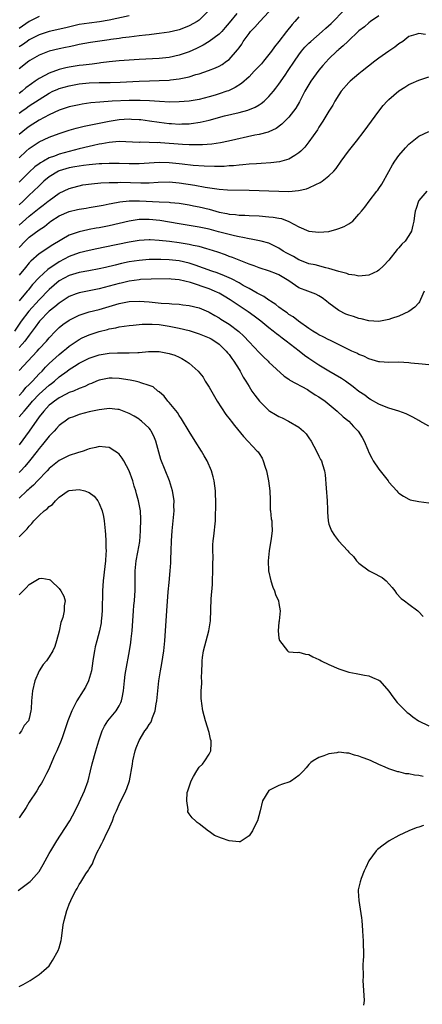
# Model space of a CAD drawing. Units: inches. Extents: x 2586000 to 2589000, y 1497000 to 1500000.
# Drawn here: x 2586283 to 2586364, y 1497602 to 1497799 of the extents above; entities that cross this region are included whole.
import ezdxf

# ---------------------------------------------------------------- set-up
doc = ezdxf.new("R2010")
doc.units = ezdxf.units.IN
doc.header["$MEASUREMENT"] = 0
doc.layers.add('LD25861497_2ft', color=101, linetype='Continuous')

msp = doc.modelspace()

# ---------------------------------------------------------------- linework, layer by layer
at = {"layer": 'LD25861497_2ft'}
for points, elevation in [([(2586320.88, 1497801.12), (2586319, 1497799.26), (2586318.61, 1497799), (2586317, 1497798.09), (2586316.21, 1497797.79), (2586315, 1497797.32), (2586314.75, 1497797.25), (2586313, 1497796.85), (2586311, 1497796.54), (2586310.5, 1497796.5), (2586309, 1497796.31), (2586308.26, 1497796.26), (2586307, 1497796.09), (2586306, 1497796), (2586305, 1497795.85), (2586303.7, 1497795.7), (2586303, 1497795.58), (2586301.34, 1497795.34), (2586301, 1497795.28), (2586297.25, 1497794.75), (2586295, 1497794.35), (2586293.91, 1497794.09), (2586293, 1497793.92), (2586292.24, 1497793.75), (2586291, 1497793.51), (2586289, 1497793.02), (2586287, 1497792.2), (2586285.15, 1497791.15), (2586284.91, 1497791), (2586283, 1497789.51)], 9734), ([(2586283, 1497771.66), (2586284.4, 1497773), (2586285, 1497773.54), (2586287, 1497774.87), (2586289, 1497775.83), (2586291, 1497776.58), (2586293, 1497777.21), (2586294.4, 1497777.6), (2586296, 1497778), (2586297, 1497778.2), (2586297.64, 1497778.36), (2586301, 1497779.05), (2586303, 1497779.35), (2586305, 1497779.46), (2586305.45, 1497779.45), (2586307, 1497779.37), (2586307.33, 1497779.33), (2586309.1, 1497779.1), (2586311, 1497778.82), (2586313, 1497778.57), (2586313.46, 1497778.54), (2586315, 1497778.45), (2586315.54, 1497778.46), (2586317, 1497778.51), (2586317.45, 1497778.55), (2586319.21, 1497778.79), (2586321, 1497779.19), (2586324.06, 1497780.06), (2586327, 1497780.77), (2586328.77, 1497781.23), (2586330.2, 1497781.8), (2586331, 1497782.26), (2586331.45, 1497782.55), (2586332.01, 1497783), (2586333, 1497783.94), (2586333.89, 1497785), (2586334.39, 1497785.61), (2586335, 1497786.42), (2586336.22, 1497788.22), (2586336.86, 1497789.14), (2586338.08, 1497791), (2586339, 1497792.29), (2586339.53, 1497793), (2586340.2, 1497793.8), (2586341, 1497794.64), (2586341.36, 1497795), (2586343.65, 1497797), (2586344.36, 1497797.64), (2586345.42, 1497798.58), (2586345.86, 1497799), (2586347.79, 1497801)], 9742), ([(2586283, 1497780.63), (2586283.51, 1497781), (2586284.39, 1497781.61), (2586285, 1497782.06), (2586287, 1497783.36), (2586289, 1497784.63), (2586289.75, 1497785), (2586290.61, 1497785.39), (2586291, 1497785.55), (2586293, 1497786.11), (2586295, 1497786.49), (2586297, 1497786.7), (2586299, 1497786.76), (2586301.23, 1497786.77), (2586303.18, 1497786.82), (2586307.01, 1497787.01), (2586309.08, 1497787.08), (2586311, 1497787.13), (2586313, 1497787.24), (2586313.29, 1497787.29), (2586315, 1497787.5), (2586315.66, 1497787.66), (2586317, 1497787.92), (2586318.34, 1497788.34), (2586319, 1497788.51), (2586320.86, 1497789.14), (2586322.3, 1497789.7), (2586323, 1497790.06), (2586323.61, 1497790.39), (2586324.49, 1497791), (2586325, 1497791.38), (2586326.72, 1497793.28), (2586327, 1497793.72), (2586327.54, 1497794.46), (2586327.86, 1497795), (2586329, 1497796.57), (2586329.33, 1497797), (2586330.18, 1497797.82), (2586331.19, 1497799), (2586333, 1497800.88)], 9738), ([(2586326.55, 1497800.55), (2586325, 1497798.68), (2586324.23, 1497797.77), (2586323.54, 1497797), (2586323, 1497796.44), (2586321.03, 1497794.97), (2586319.8, 1497794.2), (2586318.46, 1497793.54), (2586317, 1497792.9), (2586315, 1497792.23), (2586313, 1497791.78), (2586311, 1497791.54), (2586307, 1497791.37), (2586305, 1497791.25), (2586303, 1497791.11), (2586301, 1497790.92), (2586299.32, 1497790.68), (2586299, 1497790.65), (2586297.57, 1497790.43), (2586297, 1497790.38), (2586295.78, 1497790.22), (2586295, 1497790.13), (2586293, 1497789.82), (2586292.32, 1497789.68), (2586291, 1497789.34), (2586289, 1497788.62), (2586288.13, 1497788.13), (2586287, 1497787.55), (2586286.22, 1497787), (2586285.48, 1497786.52), (2586284.34, 1497785.66), (2586283.6, 1497785), (2586283, 1497784.55)], 9736), ([(2586305, 1497800.13), (2586301, 1497799.23), (2586299.09, 1497798.91), (2586297, 1497798.67), (2586295, 1497798.34), (2586292.3, 1497797.7), (2586289, 1497796.94), (2586287, 1497796.29), (2586285, 1497795.28), (2586284.59, 1497795), (2586283.68, 1497794.32), (2586283, 1497793.89)], 9732), ([(2586355, 1497800.12), (2586353.35, 1497799), (2586353, 1497798.73), (2586352.09, 1497797.91), (2586351, 1497797.07), (2586348.77, 1497795), (2586347.88, 1497794.12), (2586347, 1497793.37), (2586346.81, 1497793.19), (2586346.59, 1497793), (2586345, 1497791.48), (2586343.81, 1497790.19), (2586343, 1497789.23), (2586341.4, 1497787), (2586341, 1497786.37), (2586340.2, 1497785), (2586339.11, 1497782.89), (2586338.38, 1497781.62), (2586337.92, 1497781), (2586337, 1497779.82), (2586335.6, 1497778.4), (2586334.46, 1497777.54), (2586333, 1497776.88), (2586332.85, 1497776.85), (2586331, 1497776.33), (2586330.19, 1497776.19), (2586324.87, 1497775), (2586323.31, 1497774.69), (2586321.56, 1497774.44), (2586319.7, 1497774.3), (2586319, 1497774.29), (2586318.31, 1497774.31), (2586317, 1497774.28), (2586315.67, 1497774.33), (2586311.3, 1497774.7), (2586311, 1497774.72), (2586310.71, 1497774.71), (2586309, 1497774.78), (2586307.21, 1497774.79), (2586307, 1497774.78), (2586303, 1497774.92), (2586301, 1497774.77), (2586299.54, 1497774.46), (2586299, 1497774.39), (2586297.88, 1497774.12), (2586297, 1497773.96), (2586295, 1497773.5), (2586293, 1497772.98), (2586291, 1497772.43), (2586290.03, 1497772.03), (2586289, 1497771.66), (2586287.84, 1497771), (2586287.29, 1497770.71), (2586287, 1497770.48), (2586286.14, 1497769.86), (2586285, 1497768.81), (2586283, 1497766.78)], 9744), ([(2586287, 1497799.98), (2586285, 1497798.97), (2586283, 1497797.54)], 9730), ([(2586339, 1497799.89), (2586338.2, 1497799), (2586337.61, 1497798.39), (2586336.48, 1497797), (2586334.99, 1497795), (2586334.11, 1497793.89), (2586333.52, 1497793), (2586333, 1497792.34), (2586331.89, 1497791), (2586331.47, 1497790.53), (2586330.06, 1497789), (2586329, 1497787.92), (2586327.47, 1497786.53), (2586326.24, 1497785.76), (2586324.88, 1497785.12), (2586324.56, 1497785), (2586323, 1497784.48), (2586322.24, 1497784.24), (2586321, 1497783.88), (2586319, 1497783.37), (2586317, 1497783.04), (2586315, 1497782.88), (2586313.15, 1497782.85), (2586311.05, 1497782.95), (2586309.1, 1497783.1), (2586307.18, 1497783.18), (2586305, 1497783.16), (2586301.59, 1497783), (2586299.15, 1497782.85), (2586297.33, 1497782.67), (2586295.58, 1497782.42), (2586295, 1497782.31), (2586293, 1497781.88), (2586291, 1497781.23), (2586289, 1497780.3), (2586287, 1497779.22), (2586285, 1497777.94), (2586284.46, 1497777.54), (2586283, 1497776.33)], 9740), ([(2586364.34, 1497796.34), (2586363, 1497796.6), (2586362.38, 1497796.38), (2586361, 1497795.96), (2586359.78, 1497795), (2586359, 1497794.49), (2586358.18, 1497793.82), (2586357.01, 1497793), (2586355, 1497791.61), (2586354.2, 1497791), (2586351.65, 1497789), (2586351, 1497788.47), (2586349.27, 1497787), (2586349, 1497786.74), (2586347.47, 1497785), (2586347, 1497784.32), (2586346.2, 1497783), (2586345.77, 1497782.23), (2586345, 1497781.04), (2586343.78, 1497779), (2586343, 1497777.81), (2586342.7, 1497777.3), (2586341, 1497774.89), (2586340.16, 1497773.84), (2586339.37, 1497773), (2586339, 1497772.65), (2586338.14, 1497772.14), (2586337, 1497771.41), (2586335.12, 1497770.88), (2586333.34, 1497770.66), (2586331.46, 1497770.54), (2586330.5, 1497770.5), (2586329, 1497770.39), (2586327.74, 1497770.26), (2586327, 1497770.23), (2586325.91, 1497770.09), (2586325, 1497770.05), (2586324.04, 1497769.96), (2586322.07, 1497769.93), (2586320, 1497770), (2586317.85, 1497770.15), (2586315.6, 1497770.4), (2586315, 1497770.49), (2586313, 1497770.69), (2586311, 1497770.72), (2586307, 1497770.5), (2586305, 1497770.49), (2586303, 1497770.55), (2586301, 1497770.56), (2586299.51, 1497770.49), (2586299, 1497770.48), (2586297.66, 1497770.34), (2586297, 1497770.3), (2586295.88, 1497770.12), (2586295, 1497770.03), (2586294.15, 1497769.85), (2586293, 1497769.65), (2586291, 1497769.07), (2586290.86, 1497769), (2586289, 1497767.9), (2586287.92, 1497767), (2586287.46, 1497766.54), (2586287, 1497766.11), (2586285.88, 1497765), (2586285, 1497764.19), (2586283.79, 1497763), (2586283, 1497762.27)], 9746), ([(2586283, 1497758.21), (2586285, 1497760.02), (2586286.67, 1497761.33), (2586287, 1497761.62), (2586287.79, 1497762.21), (2586288.8, 1497763), (2586289, 1497763.17), (2586291, 1497764.63), (2586293, 1497765.57), (2586293.75, 1497765.75), (2586295, 1497766.1), (2586295.75, 1497766.25), (2586297.49, 1497766.51), (2586299.32, 1497766.68), (2586301, 1497766.75), (2586302.77, 1497766.77), (2586303.21, 1497766.79), (2586307.32, 1497766.69), (2586309, 1497766.7), (2586310.81, 1497766.81), (2586313, 1497766.85), (2586315, 1497766.67), (2586318.18, 1497766.18), (2586320.19, 1497765.81), (2586322.54, 1497765.46), (2586323, 1497765.42), (2586324.71, 1497765.29), (2586329, 1497765.2), (2586335, 1497764.99), (2586337, 1497764.97), (2586338.88, 1497765.12), (2586340.51, 1497765.49), (2586341, 1497765.68), (2586342.36, 1497766.36), (2586343.26, 1497766.74), (2586343.63, 1497767), (2586345, 1497768.06), (2586345.95, 1497769), (2586346.44, 1497769.56), (2586347.46, 1497771), (2586348.94, 1497773), (2586350.51, 1497775), (2586352.05, 1497777), (2586354.97, 1497781.03), (2586355.86, 1497782.14), (2586356.66, 1497783), (2586357, 1497783.34), (2586359, 1497785.07), (2586360.16, 1497785.84), (2586361, 1497786.35), (2586361.44, 1497786.56), (2586363, 1497787.23), (2586365, 1497787.88)], 9748), ([(2586283, 1497753.74), (2586284.17, 1497755), (2586285, 1497755.79), (2586287, 1497757.3), (2586288.03, 1497757.97), (2586289, 1497758.76), (2586289.33, 1497759), (2586291, 1497760.06), (2586293, 1497760.93), (2586294.69, 1497761.31), (2586295, 1497761.4), (2586296.4, 1497761.6), (2586297, 1497761.72), (2586299, 1497762.06), (2586299.77, 1497762.23), (2586301, 1497762.46), (2586301.43, 1497762.57), (2586303.12, 1497762.88), (2586305, 1497763.06), (2586307.08, 1497763.08), (2586311, 1497762.9), (2586313, 1497762.79), (2586313.25, 1497762.75), (2586315, 1497762.58), (2586317, 1497762.26), (2586317.92, 1497762.08), (2586319, 1497761.86), (2586321, 1497761.38), (2586323, 1497760.83), (2586324.54, 1497760.54), (2586325, 1497760.41), (2586326.31, 1497760.31), (2586327, 1497760.19), (2586328.18, 1497760.18), (2586329, 1497760.12), (2586331, 1497760.04), (2586333, 1497759.9), (2586333.81, 1497759.81), (2586335, 1497759.62), (2586335.52, 1497759.52), (2586337, 1497758.97), (2586339, 1497757.88), (2586341, 1497757.01), (2586343, 1497756.78), (2586345, 1497756.95), (2586346.6, 1497757.4), (2586347, 1497757.53), (2586348.04, 1497757.96), (2586349, 1497758.49), (2586349.75, 1497759), (2586351, 1497760.38), (2586351.52, 1497761), (2586352.18, 1497761.82), (2586353.04, 1497763.04), (2586354.6, 1497765), (2586354.79, 1497765.21), (2586355, 1497765.52), (2586355.57, 1497766.43), (2586357, 1497768.92), (2586357.73, 1497770.27), (2586358.2, 1497771), (2586359, 1497772.15), (2586360.32, 1497773.68), (2586361, 1497774.42), (2586361.31, 1497774.69), (2586363, 1497775.99), (2586365, 1497776.98)], 9750), ([(2586364.61, 1497765), (2586363, 1497763.16), (2586362.91, 1497763), (2586362.45, 1497761.55), (2586362.28, 1497761), (2586362.14, 1497760.14), (2586362, 1497759), (2586361.82, 1497758.18), (2586361.5, 1497757), (2586361, 1497756.15), (2586360.23, 1497755), (2586359.62, 1497754.38), (2586359, 1497753.66), (2586358.67, 1497753.33), (2586357, 1497751.22), (2586355.93, 1497750.07), (2586355, 1497749.17), (2586354.69, 1497749), (2586353, 1497748.19), (2586351, 1497748), (2586350.19, 1497748.19), (2586349, 1497748.34), (2586348.56, 1497748.56), (2586347, 1497748.92), (2586346.95, 1497748.95), (2586345, 1497749.54), (2586344.35, 1497749.65), (2586342.26, 1497750.26), (2586341, 1497750.49), (2586339.2, 1497751.2), (2586339, 1497751.26), (2586337.9, 1497751.9), (2586336.58, 1497752.58), (2586335.84, 1497753), (2586335, 1497753.58), (2586333.88, 1497754.13), (2586333, 1497754.57), (2586331.42, 1497755), (2586331.09, 1497755.08), (2586329.41, 1497755.41), (2586329, 1497755.44), (2586327.74, 1497755.74), (2586327, 1497755.84), (2586326.09, 1497756.09), (2586325, 1497756.33), (2586322.9, 1497756.9), (2586321, 1497757.38), (2586319, 1497757.82), (2586317, 1497758.17), (2586315, 1497758.49), (2586311.15, 1497759.15), (2586309, 1497759.37), (2586307.32, 1497759.32), (2586307, 1497759.32), (2586305, 1497759), (2586303, 1497758.51), (2586301, 1497758.06), (2586299, 1497757.68), (2586298.41, 1497757.59), (2586297, 1497757.33), (2586296.71, 1497757.29), (2586295, 1497756.9), (2586293, 1497756.19), (2586289.72, 1497754.28), (2586289, 1497753.78), (2586288.52, 1497753.48), (2586287, 1497752.46), (2586285.33, 1497751), (2586285, 1497750.68), (2586284.24, 1497749.76), (2586283, 1497748.17)], 9752), ([(2586364.06, 1497745), (2586363.34, 1497743.34), (2586363.15, 1497742.85), (2586363, 1497742.67), (2586362.22, 1497741.78), (2586361, 1497740.93), (2586359, 1497740.02), (2586357.5, 1497739.5), (2586357, 1497739.31), (2586355, 1497738.93), (2586353, 1497739.05), (2586351.46, 1497739.46), (2586351, 1497739.52), (2586349.9, 1497739.9), (2586349, 1497740.16), (2586348.4, 1497740.4), (2586347, 1497741.1), (2586345, 1497742.61), (2586344.54, 1497743), (2586343.66, 1497743.66), (2586343, 1497744.09), (2586342.38, 1497744.38), (2586340.8, 1497745), (2586339, 1497745.67), (2586337, 1497747.07), (2586335, 1497748.26), (2586334.47, 1497748.47), (2586333.07, 1497749), (2586331, 1497749.66), (2586330.05, 1497750.05), (2586329, 1497750.4), (2586327, 1497751.17), (2586325.71, 1497751.71), (2586325, 1497751.96), (2586324.26, 1497752.26), (2586322.78, 1497752.78), (2586321, 1497753.35), (2586320.53, 1497753.47), (2586319, 1497753.92), (2586317.85, 1497754.15), (2586317, 1497754.35), (2586315, 1497754.67), (2586313.08, 1497754.92), (2586311, 1497755.16), (2586309.24, 1497755.24), (2586309, 1497755.26), (2586307, 1497755.12), (2586305, 1497754.78), (2586300.17, 1497753.83), (2586298.52, 1497753.48), (2586297, 1497753.14), (2586295, 1497752.64), (2586293, 1497751.92), (2586291, 1497750.85), (2586288.7, 1497749.3), (2586287, 1497747.75), (2586285.68, 1497746.32), (2586284.78, 1497745.22), (2586284.61, 1497745), (2586283, 1497743.09)], 9754), ([(2586365, 1497730.26), (2586363.64, 1497730.36), (2586361.41, 1497730.59), (2586361, 1497730.66), (2586359, 1497730.75), (2586357, 1497730.72), (2586355.15, 1497730.85), (2586355, 1497730.87), (2586353, 1497731.44), (2586351.96, 1497731.96), (2586351, 1497732.34), (2586350.58, 1497732.58), (2586349.58, 1497733), (2586348.51, 1497733.49), (2586345.18, 1497735.18), (2586345, 1497735.25), (2586343.86, 1497735.86), (2586343, 1497736.26), (2586342.55, 1497736.55), (2586341.79, 1497737), (2586341, 1497737.54), (2586338.93, 1497739), (2586337.86, 1497739.86), (2586337, 1497740.34), (2586336.63, 1497740.63), (2586336.1, 1497741), (2586335, 1497741.8), (2586334.34, 1497742.34), (2586333.3, 1497743), (2586333.13, 1497743.13), (2586333, 1497743.2), (2586331.94, 1497743.94), (2586331, 1497744.37), (2586330.62, 1497744.62), (2586329, 1497745.5), (2586327.84, 1497746.16), (2586327, 1497746.66), (2586325.48, 1497747.48), (2586324.08, 1497748.08), (2586322.63, 1497748.63), (2586321.57, 1497749), (2586318.23, 1497750.23), (2586317, 1497750.6), (2586315.04, 1497751.04), (2586313, 1497751.27), (2586311.32, 1497751.32), (2586311, 1497751.35), (2586309, 1497751.3), (2586307, 1497751.14), (2586305, 1497750.84), (2586303.47, 1497750.53), (2586302.22, 1497750.22), (2586300.24, 1497749.76), (2586299, 1497749.44), (2586296.96, 1497749.04), (2586295, 1497748.73), (2586293, 1497748.15), (2586291, 1497747.05), (2586289, 1497745.31), (2586287, 1497743.27), (2586284.91, 1497741), (2586283.39, 1497739), (2586282.02, 1497737)], 9756), ([(2586365, 1497718), (2586363.19, 1497719), (2586363, 1497719.08), (2586361.78, 1497719.78), (2586360.45, 1497720.45), (2586359, 1497721), (2586357, 1497721.59), (2586356.09, 1497721.91), (2586355, 1497722.37), (2586353.34, 1497723.34), (2586353, 1497723.5), (2586352.17, 1497724.17), (2586351, 1497724.9), (2586349.86, 1497725.86), (2586348.31, 1497727), (2586347.54, 1497727.54), (2586346.27, 1497728.27), (2586345, 1497728.95), (2586343, 1497730.16), (2586341, 1497731.51), (2586340.13, 1497732.13), (2586339.04, 1497733), (2586336.46, 1497735), (2586335.61, 1497735.61), (2586335, 1497736.09), (2586334.47, 1497736.47), (2586333.84, 1497737), (2586333, 1497737.66), (2586331.38, 1497739), (2586330.02, 1497740.02), (2586328.85, 1497740.85), (2586326.44, 1497742.44), (2586325.65, 1497743), (2586325.26, 1497743.26), (2586324.02, 1497744.02), (2586323, 1497744.57), (2586322.71, 1497744.71), (2586322.08, 1497745), (2586321, 1497745.43), (2586317.29, 1497746.71), (2586316.17, 1497747), (2586315, 1497747.28), (2586313.39, 1497747.39), (2586313, 1497747.44), (2586309.39, 1497747.39), (2586307.31, 1497747.31), (2586307, 1497747.28), (2586305, 1497747), (2586303.38, 1497746.62), (2586303, 1497746.55), (2586299, 1497745.46), (2586297, 1497745.05), (2586295, 1497744.66), (2586294.43, 1497744.43), (2586293, 1497743.9), (2586291, 1497742.59), (2586290.15, 1497741.85), (2586289, 1497740.96), (2586287.07, 1497739), (2586286.2, 1497737.8), (2586285, 1497736.2), (2586284.12, 1497735), (2586283.62, 1497734.38), (2586283, 1497733.75)], 9758), ([(2586283, 1497729.14), (2586283.91, 1497730.09), (2586284.72, 1497731), (2586286.61, 1497733), (2586287, 1497733.44), (2586288.45, 1497735), (2586289, 1497735.68), (2586290.26, 1497737), (2586291, 1497737.72), (2586291.7, 1497738.3), (2586293, 1497739.22), (2586295, 1497740.2), (2586297, 1497740.83), (2586299, 1497741.34), (2586303, 1497742.55), (2586305, 1497742.93), (2586307, 1497743), (2586309, 1497742.84), (2586311.4, 1497742.6), (2586313, 1497742.5), (2586313.57, 1497742.43), (2586315, 1497742.37), (2586315.74, 1497742.26), (2586317, 1497742.13), (2586319, 1497741.63), (2586320.87, 1497740.87), (2586321, 1497740.81), (2586322.13, 1497740.13), (2586323, 1497739.63), (2586323.37, 1497739.37), (2586325, 1497738.36), (2586326.94, 1497736.94), (2586327.96, 1497735.96), (2586329, 1497734.82), (2586331, 1497732.7), (2586331.88, 1497731.88), (2586332.81, 1497731), (2586333, 1497730.79), (2586336.01, 1497728.01), (2586337, 1497727.35), (2586337.2, 1497727.2), (2586340.71, 1497725.29), (2586341, 1497725.11), (2586342.27, 1497724.27), (2586343, 1497723.85), (2586344.27, 1497723), (2586346.66, 1497721), (2586347.84, 1497719.84), (2586349, 1497718.96), (2586349.92, 1497717.92), (2586350.83, 1497717), (2586351.68, 1497715.68), (2586352.08, 1497715), (2586352.77, 1497713.23), (2586353, 1497712.68), (2586353.59, 1497711.59), (2586353.88, 1497711), (2586355, 1497709.35), (2586356.06, 1497708.06), (2586356.85, 1497707), (2586357, 1497706.76), (2586358.62, 1497705), (2586358.77, 1497704.77), (2586359, 1497704.54), (2586359.93, 1497703.93), (2586361, 1497703.33), (2586361.24, 1497703.24), (2586363, 1497702.9), (2586365, 1497702.62)], 9760), ([(2586283, 1497724.14), (2586283.78, 1497725), (2586284.32, 1497725.68), (2586285, 1497726.31), (2586285.68, 1497727), (2586287, 1497728.42), (2586287.58, 1497729), (2586288.24, 1497729.76), (2586289, 1497730.52), (2586291, 1497732.35), (2586291.82, 1497733), (2586292.45, 1497733.55), (2586293, 1497734.01), (2586295, 1497735.35), (2586295.63, 1497735.63), (2586297, 1497736.27), (2586299, 1497736.91), (2586300.66, 1497737.34), (2586301, 1497737.45), (2586302.32, 1497737.68), (2586303, 1497737.87), (2586304.03, 1497737.97), (2586305, 1497738.14), (2586305.79, 1497738.21), (2586307.63, 1497738.37), (2586309, 1497738.41), (2586309.59, 1497738.41), (2586311, 1497738.33), (2586313, 1497738.02), (2586315, 1497737.57), (2586317, 1497737.09), (2586318.6, 1497736.6), (2586319, 1497736.48), (2586320.03, 1497736.03), (2586321, 1497735.66), (2586321.43, 1497735.43), (2586322.16, 1497735), (2586323, 1497734.39), (2586324.45, 1497733), (2586324.68, 1497732.68), (2586325, 1497732.3), (2586325.54, 1497731.54), (2586325.96, 1497731), (2586327, 1497729.32), (2586327.21, 1497729), (2586327.81, 1497727.81), (2586328.34, 1497727), (2586329, 1497725.9), (2586329.59, 1497725), (2586330.18, 1497724.18), (2586331.13, 1497723), (2586333, 1497721.14), (2586333.2, 1497721), (2586334.29, 1497720.29), (2586335, 1497719.88), (2586335.62, 1497719.62), (2586336.89, 1497719), (2586339, 1497717.74), (2586339.89, 1497717), (2586340.42, 1497716.42), (2586341, 1497715.66), (2586341.45, 1497715), (2586342.53, 1497713), (2586343, 1497711.99), (2586343.32, 1497711.32), (2586343.5, 1497711), (2586343.68, 1497710.32), (2586344.12, 1497709), (2586344.26, 1497708.26), (2586344.45, 1497705.55), (2586344.67, 1497703), (2586344.73, 1497701.27), (2586344.73, 1497700.73), (2586344.84, 1497699), (2586345, 1497698.34), (2586345.48, 1497697), (2586346.08, 1497696.08), (2586346.9, 1497695), (2586348.78, 1497693), (2586349, 1497692.72), (2586349.89, 1497691.89), (2586350.54, 1497691), (2586351, 1497690.58), (2586353.06, 1497689), (2586354.38, 1497688.38), (2586355, 1497688), (2586355.67, 1497687.67), (2586356.43, 1497687), (2586357.68, 1497685.68), (2586358.22, 1497685), (2586358.5, 1497684.5), (2586359.49, 1497683.49), (2586360.14, 1497683), (2586361, 1497682.33), (2586362.79, 1497681), (2586362.9, 1497680.9), (2586363.86, 1497679.86)], 9762), ([(2586283, 1497719.81), (2586284.01, 1497721), (2586284.48, 1497721.52), (2586285.38, 1497722.62), (2586285.68, 1497723), (2586287, 1497724.41), (2586289, 1497726.21), (2586289.47, 1497726.53), (2586290.05, 1497727), (2586291, 1497727.82), (2586292.61, 1497729), (2586293, 1497729.3), (2586294.05, 1497729.95), (2586295, 1497730.57), (2586297, 1497731.55), (2586299, 1497732.23), (2586301, 1497732.57), (2586302.65, 1497732.65), (2586304.66, 1497732.66), (2586305, 1497732.63), (2586306.72, 1497732.72), (2586307, 1497732.72), (2586308.9, 1497732.9), (2586311, 1497732.94), (2586313, 1497732.55), (2586314.15, 1497732.15), (2586315, 1497731.76), (2586315.54, 1497731.54), (2586316.4, 1497731), (2586317, 1497730.59), (2586318.8, 1497729), (2586319.79, 1497727.79), (2586320.23, 1497727), (2586321, 1497725.76), (2586322.65, 1497723), (2586324.34, 1497720.34), (2586325.22, 1497719.22), (2586325.42, 1497719), (2586326.09, 1497718.09), (2586327.9, 1497715.9), (2586330.65, 1497713), (2586330.81, 1497712.81), (2586331, 1497712.48), (2586331.6, 1497711.6), (2586331.86, 1497711), (2586332.25, 1497709.75), (2586332.52, 1497709), (2586332.93, 1497707), (2586333.16, 1497705), (2586333.21, 1497703.21), (2586333.25, 1497703), (2586333.25, 1497701.25), (2586333.31, 1497701), (2586333.45, 1497699.45), (2586333.55, 1497699), (2586333.56, 1497698.44), (2586333.64, 1497697), (2586333.46, 1497695.46), (2586333.01, 1497693), (2586332.82, 1497691), (2586332.91, 1497689), (2586333.36, 1497687), (2586333.76, 1497685.76), (2586334.11, 1497685), (2586334.29, 1497684.29), (2586334.92, 1497683), (2586335, 1497682.49), (2586335.23, 1497681), (2586335.02, 1497679.02), (2586335.04, 1497678.96), (2586335, 1497678.72), (2586334.83, 1497677), (2586335, 1497675.51), (2586335.08, 1497675.07), (2586336.69, 1497673), (2586336.87, 1497672.87), (2586337, 1497672.82), (2586338.69, 1497672.69), (2586339, 1497672.72), (2586340.34, 1497672.34), (2586341, 1497672.29), (2586341.8, 1497671.8), (2586343, 1497671.29), (2586343.17, 1497671.17), (2586343.46, 1497671), (2586345, 1497670.24), (2586347, 1497669.39), (2586349, 1497668.76), (2586350.44, 1497668.44), (2586352.11, 1497668.11), (2586353, 1497668), (2586353.69, 1497667.69), (2586355, 1497667.16), (2586355.19, 1497667), (2586357, 1497664.91), (2586357.78, 1497663.78), (2586358.67, 1497662.67), (2586360.32, 1497661), (2586360.67, 1497660.67), (2586361, 1497660.43), (2586361.79, 1497659.79), (2586362.94, 1497659), (2586365, 1497657.97)], 9764), ([(2586363.88, 1497647.88), (2586363, 1497648.02), (2586362.13, 1497648.13), (2586361, 1497648.35), (2586360.42, 1497648.41), (2586359, 1497648.76), (2586358.79, 1497648.79), (2586357, 1497649.38), (2586356.28, 1497649.72), (2586355, 1497650.24), (2586353.42, 1497651), (2586353, 1497651.17), (2586351.63, 1497651.63), (2586351, 1497651.93), (2586350.11, 1497652.11), (2586349, 1497652.54), (2586348.52, 1497652.52), (2586347, 1497652.7), (2586346.6, 1497652.6), (2586345, 1497652.36), (2586343.97, 1497651.97), (2586343, 1497651.67), (2586341.84, 1497651), (2586341.38, 1497650.62), (2586341, 1497650.26), (2586340.43, 1497649.57), (2586339.91, 1497649), (2586339, 1497648.03), (2586337.52, 1497647), (2586337.19, 1497646.81), (2586337, 1497646.73), (2586335.67, 1497646.33), (2586335, 1497646.07), (2586332.98, 1497645.02), (2586331.72, 1497643), (2586331.23, 1497641), (2586330.68, 1497639), (2586330.13, 1497637.87), (2586329.73, 1497637), (2586329, 1497635.97), (2586327.2, 1497634.8), (2586327, 1497634.74), (2586325, 1497635), (2586323.52, 1497635.52), (2586322.06, 1497636.06), (2586321, 1497636.85), (2586320.89, 1497636.89), (2586319, 1497638.4), (2586318.64, 1497638.64), (2586318.27, 1497639), (2586317.59, 1497639.59), (2586317, 1497640.4), (2586316.78, 1497640.78), (2586316.75, 1497641), (2586316.79, 1497641.21), (2586316.53, 1497643), (2586316.63, 1497644.63), (2586316.73, 1497645), (2586316.82, 1497645.18), (2586317, 1497645.81), (2586317.41, 1497647), (2586317.86, 1497647.86), (2586318.54, 1497649), (2586319, 1497649.72), (2586319.66, 1497650.34), (2586320.17, 1497651), (2586321, 1497652.31), (2586321.35, 1497653), (2586321.45, 1497654.55), (2586321.39, 1497655), (2586321.31, 1497655.31), (2586321, 1497656.68), (2586320.26, 1497659), (2586319.99, 1497659.99), (2586319.76, 1497661), (2586319.56, 1497662.44), (2586319.46, 1497663), (2586319.44, 1497663.44), (2586319.44, 1497665), (2586319.53, 1497666.47), (2586319.54, 1497667), (2586319.52, 1497667.52), (2586319.55, 1497669), (2586319.63, 1497670.37), (2586319.61, 1497671), (2586319.69, 1497671.69), (2586319.9, 1497673), (2586320.41, 1497675), (2586320.95, 1497677), (2586321.26, 1497679), (2586321.44, 1497683.44), (2586321.69, 1497686.31), (2586321.72, 1497687), (2586321.78, 1497689), (2586321.74, 1497690.26), (2586321.81, 1497691.81), (2586321.76, 1497693), (2586321.77, 1497694.23), (2586321.85, 1497695), (2586321.98, 1497695.97), (2586322.27, 1497699), (2586322.3, 1497700.3), (2586322.37, 1497701.63), (2586322.36, 1497703), (2586322.31, 1497704.31), (2586322.3, 1497705), (2586322.05, 1497707), (2586321.85, 1497707.85), (2586321.51, 1497709), (2586320.62, 1497711), (2586320.05, 1497712.05), (2586319.5, 1497713), (2586318.25, 1497715), (2586317, 1497716.91), (2586315.47, 1497719.47), (2586315, 1497720.1), (2586314.68, 1497720.68), (2586313, 1497722.73), (2586312.76, 1497723), (2586312, 1497724), (2586311, 1497724.82), (2586310.91, 1497724.91), (2586310.77, 1497725), (2586309.82, 1497725.82), (2586309, 1497726.13), (2586307.34, 1497726.66), (2586307, 1497726.81), (2586306.18, 1497727), (2586305.2, 1497727.2), (2586303, 1497727.53), (2586301.58, 1497727.58), (2586301, 1497727.61), (2586299, 1497727.21), (2586298.47, 1497727), (2586297.46, 1497726.54), (2586297, 1497726.38), (2586296.1, 1497725.9), (2586295, 1497725.51), (2586293.84, 1497725), (2586293, 1497724.68), (2586292.39, 1497724.39), (2586291, 1497723.67), (2586290.04, 1497723), (2586289.47, 1497722.53), (2586289, 1497722.16), (2586288.45, 1497721.55), (2586287.92, 1497721), (2586287, 1497719.81), (2586285, 1497717), (2586283, 1497714.22)], 9766), ([(2586283, 1497605.84), (2586283.8, 1497606.2), (2586285.17, 1497607), (2586287, 1497608.22), (2586287.92, 1497609), (2586289, 1497609.98), (2586289.65, 1497611), (2586290.79, 1497613), (2586291, 1497613.56), (2586291.37, 1497615), (2586291.45, 1497615.45), (2586291.82, 1497618.18), (2586291.97, 1497619), (2586292.53, 1497621), (2586292.67, 1497621.33), (2586293, 1497622.27), (2586293.31, 1497623), (2586293.6, 1497623.6), (2586294.32, 1497625), (2586294.59, 1497625.41), (2586295, 1497626.22), (2586295.33, 1497626.67), (2586296.35, 1497628.35), (2586296.88, 1497629.12), (2586297, 1497629.39), (2586297.64, 1497630.36), (2586297.86, 1497631), (2586298.53, 1497632.54), (2586298.86, 1497633.14), (2586299, 1497633.46), (2586299.56, 1497634.44), (2586299.81, 1497635), (2586300.54, 1497636.54), (2586300.85, 1497637.15), (2586301.64, 1497639), (2586302.02, 1497640.02), (2586302.44, 1497641), (2586303, 1497642.25), (2586304.37, 1497645), (2586304.55, 1497645.45), (2586305.06, 1497647), (2586305.66, 1497650.34), (2586305.74, 1497651), (2586306.24, 1497653), (2586306.44, 1497653.56), (2586307, 1497655.07), (2586308.17, 1497657), (2586308.53, 1497657.47), (2586309, 1497658.24), (2586309.33, 1497658.67), (2586309.46, 1497659), (2586309.65, 1497659.65), (2586310.2, 1497661), (2586310.42, 1497662.42), (2586310.54, 1497663), (2586310.95, 1497667), (2586311.27, 1497669), (2586311.54, 1497670.46), (2586311.74, 1497671.74), (2586311.92, 1497673), (2586312.13, 1497675), (2586312.31, 1497677), (2586312.57, 1497681), (2586312.84, 1497684.84), (2586313, 1497686.69), (2586313.23, 1497689), (2586313.37, 1497690.63), (2586313.36, 1497691.36), (2586313.42, 1497693), (2586313.45, 1497695), (2586313.59, 1497697), (2586313.82, 1497699), (2586313.99, 1497701), (2586313.96, 1497702.04), (2586313.99, 1497703), (2586313.91, 1497703.91), (2586313.7, 1497705), (2586313.06, 1497707), (2586311.32, 1497711.32), (2586310.32, 1497715), (2586309.94, 1497715.94), (2586309.42, 1497717), (2586309.25, 1497717.25), (2586309, 1497717.55), (2586307.45, 1497719), (2586307.2, 1497719.2), (2586307, 1497719.35), (2586305.98, 1497719.98), (2586305, 1497720.51), (2586304.67, 1497720.67), (2586303, 1497721.28), (2586302.71, 1497721.29), (2586301, 1497721.51), (2586300.56, 1497721.44), (2586299, 1497721.27), (2586297, 1497720.81), (2586295, 1497720.29), (2586293.85, 1497719.85), (2586293, 1497719.54), (2586292.18, 1497719), (2586291.51, 1497718.49), (2586291, 1497718.12), (2586290.48, 1497717.52), (2586289.99, 1497717), (2586289, 1497715.99), (2586287.69, 1497714.31), (2586287, 1497713.51), (2586286.62, 1497713), (2586285.06, 1497711), (2586284.13, 1497709.87), (2586283.32, 1497709), (2586283, 1497708.68)], 9768), ([(2586282.81, 1497625), (2586285.19, 1497626.81), (2586285.39, 1497627), (2586287, 1497628.85), (2586287.77, 1497630.23), (2586288.16, 1497631), (2586289, 1497632.43), (2586289.32, 1497633), (2586290.51, 1497635), (2586293, 1497638.79), (2586293.12, 1497639), (2586294.19, 1497641), (2586295, 1497642.63), (2586296.05, 1497645), (2586296.77, 1497647), (2586297.28, 1497649), (2586297.59, 1497650.41), (2586298.32, 1497653), (2586298.92, 1497655), (2586299.63, 1497657), (2586300.06, 1497657.94), (2586300.76, 1497659), (2586302.38, 1497661), (2586303, 1497661.98), (2586303.35, 1497662.65), (2586303.48, 1497663), (2586303.59, 1497663.59), (2586303.89, 1497665), (2586304.07, 1497667), (2586304.24, 1497668.24), (2586304.32, 1497669), (2586305.08, 1497673), (2586305.34, 1497674.66), (2586305.41, 1497675.41), (2586305.59, 1497677), (2586305.86, 1497681), (2586305.95, 1497682.05), (2586306.05, 1497683), (2586306.13, 1497684.13), (2586306.18, 1497685), (2586306.22, 1497689), (2586306.44, 1497691), (2586306.77, 1497692.77), (2586307.12, 1497694.88), (2586307.3, 1497697), (2586307.35, 1497699.35), (2586307.25, 1497701), (2586306.89, 1497703), (2586306.45, 1497704.45), (2586306.32, 1497705), (2586306.04, 1497705.96), (2586305.71, 1497707), (2586305, 1497709.03), (2586303.95, 1497711), (2586303.6, 1497711.6), (2586303, 1497712.35), (2586302.66, 1497712.66), (2586302.16, 1497713), (2586301, 1497713.71), (2586300.26, 1497713.74), (2586299, 1497713.89), (2586298.31, 1497713.69), (2586297, 1497713.42), (2586296.7, 1497713.3), (2586295.8, 1497713), (2586294.66, 1497712.66), (2586293, 1497712.08), (2586291, 1497711.1), (2586289, 1497709.48), (2586288.57, 1497709), (2586286.65, 1497707), (2586285.87, 1497706.13), (2586285, 1497705.42), (2586284.79, 1497705.21), (2586284.53, 1497705), (2586283, 1497703.53)], 9770), ([(2586283, 1497695.81), (2586284.59, 1497697.41), (2586285, 1497697.98), (2586285.51, 1497698.49), (2586285.91, 1497699), (2586287, 1497700.11), (2586288.02, 1497701), (2586288.57, 1497701.42), (2586289, 1497701.9), (2586289.68, 1497702.32), (2586290.25, 1497703), (2586291, 1497703.77), (2586292.78, 1497705), (2586293, 1497705.11), (2586295, 1497705.27), (2586296.11, 1497705), (2586296.78, 1497704.78), (2586297, 1497704.7), (2586297.97, 1497703.97), (2586298.72, 1497703), (2586299, 1497702.51), (2586299.59, 1497701), (2586299.86, 1497699.86), (2586300.02, 1497699), (2586300.22, 1497697), (2586300.28, 1497696.28), (2586300.35, 1497695), (2586300.37, 1497693.63), (2586300.39, 1497693), (2586300.37, 1497692.37), (2586300.27, 1497691), (2586300.13, 1497689.87), (2586299.83, 1497687), (2586299.69, 1497685), (2586299.59, 1497681), (2586299.45, 1497679.45), (2586299.43, 1497679), (2586299.38, 1497678.62), (2586299.06, 1497677), (2586298.51, 1497675), (2586298.2, 1497673.8), (2586298.04, 1497673), (2586297.9, 1497671.9), (2586297.76, 1497671), (2586297.49, 1497669), (2586296.9, 1497667), (2586296.26, 1497665.74), (2586295.81, 1497665), (2586294.52, 1497663), (2586293.52, 1497661), (2586292.75, 1497659), (2586292.08, 1497657), (2586291.57, 1497655.57), (2586291.28, 1497654.72), (2586290.69, 1497653.31), (2586290.51, 1497653), (2586290.05, 1497652.05), (2586288.83, 1497649.17), (2586288.45, 1497648.45), (2586287.74, 1497647), (2586287.47, 1497646.53), (2586287, 1497645.85), (2586286.5, 1497645), (2586285, 1497642.7), (2586284.37, 1497641.63), (2586283, 1497639.6)], 9772), ([(2586283, 1497684.19), (2586284.42, 1497685.58), (2586285, 1497686.26), (2586287, 1497687.49), (2586287.54, 1497687.54), (2586289, 1497687.3), (2586289.2, 1497687.2), (2586289.38, 1497687), (2586291, 1497685.49), (2586291.35, 1497685), (2586291.92, 1497683.92), (2586292.22, 1497683), (2586291.99, 1497682.01), (2586291.99, 1497681), (2586291.7, 1497679.7), (2586291.31, 1497678.69), (2586291, 1497676.95), (2586290.48, 1497675), (2586290.11, 1497673.89), (2586289.74, 1497673), (2586289, 1497671.77), (2586288.43, 1497671), (2586287.76, 1497670.24), (2586287, 1497669.03), (2586286.14, 1497667), (2586285.63, 1497665), (2586285.43, 1497663), (2586285.37, 1497661.37), (2586285.33, 1497661), (2586285, 1497659.44), (2586284.85, 1497659), (2586283.97, 1497658.03), (2586283.48, 1497657), (2586283, 1497656.39)], 9774), ([(2586363.96, 1497638.04), (2586363, 1497637.72), (2586362.44, 1497637.56), (2586361, 1497636.98), (2586359, 1497636.01), (2586357.03, 1497635), (2586355.87, 1497634.13), (2586354.74, 1497633.26), (2586354.44, 1497633), (2586352.96, 1497631), (2586352.36, 1497629.64), (2586352.05, 1497629), (2586351.45, 1497627.45), (2586351.22, 1497626.78), (2586350.86, 1497625.14), (2586350.85, 1497625), (2586350.88, 1497624.88), (2586350.97, 1497623), (2586351.55, 1497619.55), (2586351.56, 1497619), (2586351.74, 1497617), (2586351.79, 1497615.79), (2586351.85, 1497615), (2586351.9, 1497611.9), (2586351.86, 1497611), (2586351.79, 1497610.21), (2586351.82, 1497607.82), (2586351.81, 1497607), (2586351.99, 1497603.99), (2586352.02, 1497603), (2586351.92, 1497602.08)], 9768)]:
    msp.add_lwpolyline(points, dxfattribs=dict(at, elevation=elevation))

doc.saveas('drawing.dxf')
